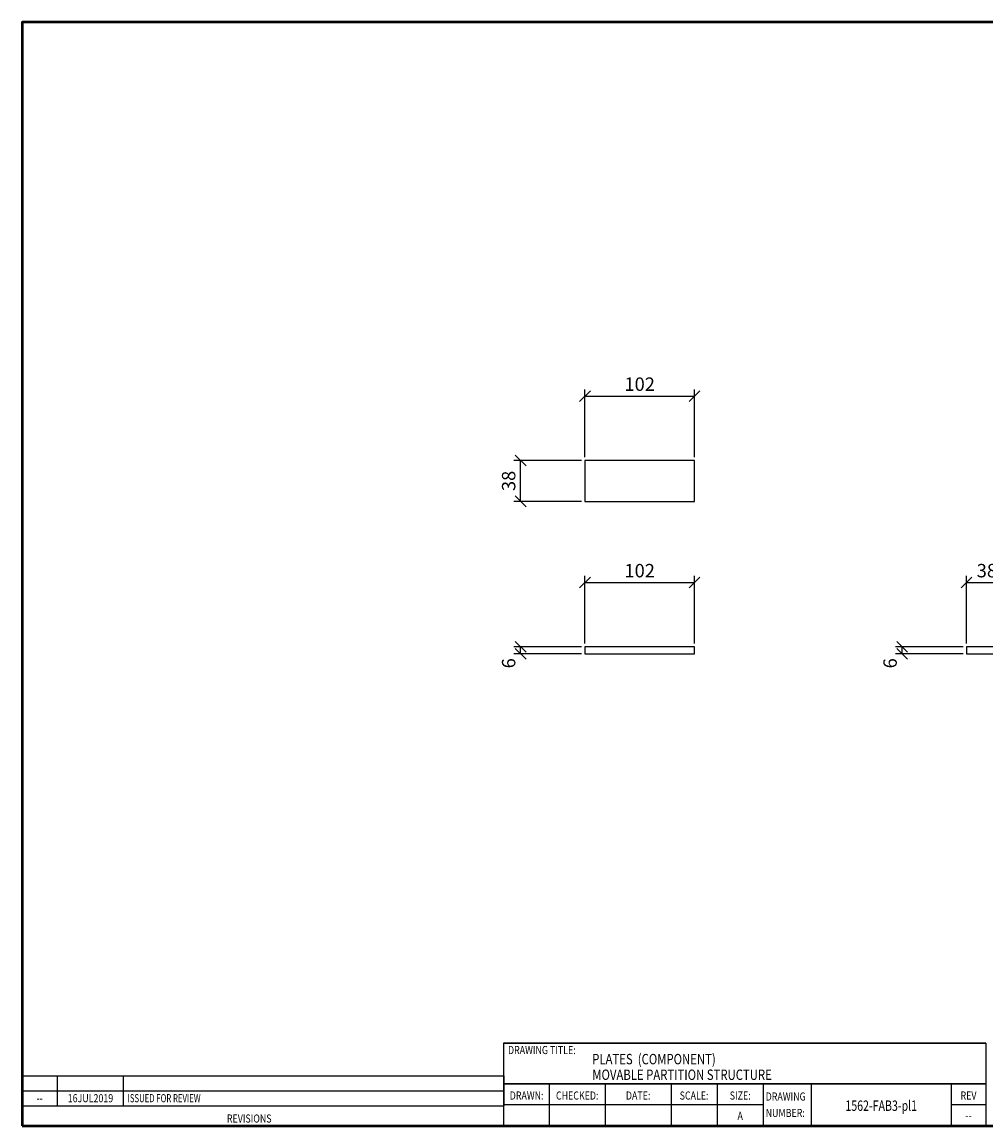
# Model space of a CAD drawing. Units: millimetres. Extents: x 457221377 to 457224947, y 220768999 to 220771209.
# Drawn here: x 457221452 to 457221632, y 220770171 to 220770377 of the extents above; entities that cross this region are included whole.
import ezdxf
from ezdxf.enums import TextEntityAlignment as Align

# ---------------------------------------------------------------- set-up
doc = ezdxf.new("R2010")
doc.units = ezdxf.units.MM
doc.header["$LTSCALE"] = 10
doc.header["$PDMODE"] = 35
doc.header["$PDSIZE"] = 0.125
doc.layers.get('Defpoints').update_dxf_attribs({"color": 6})
for name, color, linetype in [('PS_DIM', 140, 'Continuous'), ('PS_Solid', 7, 'Continuous'), ('~TITLEBLOCK', 7, 'Continuous')]:
    doc.layers.add(name, color=color, linetype=linetype)
doc.styles.add('ROMAND', font='romand.shx', dxfattribs={"width": 0.7})
doc.styles.add('TTDIMS', font='romans.shx')
doc.dimstyles.new('TT020_DS1-LS5', dxfattribs={"dimtxt": 2.5, "dimasz": 2, "dimexe": 1.25, "dimexo": 0.625, "dimtad": 1, "dimdec": 0, "dimlfac": 5, "dimtxsty": 'TTDIMS', "dimblk": 'OBLIQUE', "dimcen": 0, "dimclrt": 7, "dimadec": 0, "dimazin": 0, "dimtfac": 1, "dimtdec": 0, "dimtofl": 0, "dimtmove": 2, "dimatfit": 3, "dimfxl": 1, "dimarcsym": 0})

# ---------------------------------------------------------------- blocks, each defined once
blk = doc.blocks.new('TITLEBLK_DRAWING')
at = {"color": 0}
for p, q in [((-3.53826278882097, 0.6089285101414625), (0, 0.6089285101414625)), ((-3.206219390379541, 0.3089696934683026), (-3.206219390379541, 0)), ((-2.795173757557976, 0.3089696934683026), (-2.795173757557976, 0)), ((-2.311995318492028, 0.3089696934683026), (-2.311995318492028, 0)), ((-1.973378807364889, 0.3089696934683026), (-1.973378807364889, 0)), ((-1.634762296237752, 0.3089696934683026), (-1.634762296237752, 0)), ((-1.281200109593178, 0), (-1.281200109593178, 0.3089696934683026)), ((-0.2557695292896849, 0.3089696934683026), (-0.2557695292896849, 0)), ((-1.634762296237752, 0.1544848467341513), (-3.53826278882097, 0.1544848467341513)), ((0, 0.1544848467341513), (-0.2557695292896849, 0.1544848467341513))]:
    blk.add_line(p, q, dxfattribs=at)
blk.add_lwpolyline([(-3.53826278882097, 0.6110228999474598), (0, 0.6110228999474598)])
blk.add_lwpolyline([(-3.53826278882097, 0.6089285101414625), (0, 0.6089285101414625), (0, 0.3089696934683026), (-3.53826278882097, 0.3089696934683026)], close=True)
blk.add_lwpolyline([(-3.53826278882097, 0.3089696934683026), (0, 0.3089696934683026), (0, 0), (-3.53826278882097, 0)], close=True, dxfattribs=at)
at = {"color": 0, "style": 'ROMAND', "width": 0.8}
for s, p in [('DRAWING TITLE:', (-3.508928314106242, 0.5274668822271456)), ('DRAWING', (-1.616960413756931, 0.1858848925876977)), ('NUMBER:', (-1.616960413756931, 0.06574388957159094))]:
    blk.add_text(s, height=0.05960765262032951, dxfattribs=at).set_placement(p)
for s, p in [('DRAWN:', (-3.372241089600257, 0.2230879175209606)), ('CHECKED:', (-3.000696573968761, 0.2230879175209606)), ('DATE:', (-2.553584538025008, 0.2230879175209606)), ('SCALE:', (-2.14268706292846, 0.2230879175209606)), ('SIZE:', (-1.804070551801321, 0.2230879175209606)), ('REV', (-0.127884764644846, 0.2230879175209606))]:
    blk.add_text(s, height=0.05960765262032951, dxfattribs=at).set_placement(p, align=Align.MIDDLE_CENTER)
for tag, p in [('#TITLE_1', (-2.890407523238019, 0.4524394934515834)), ('#TITLE_2', (-2.889896128691009, 0.3377649495197637))]:
    blk.add_attdef(tag, p, '', height=0.07626963425829562, dxfattribs=at)
at = {"color": 0, "style": 'ROMAND'}
for tag, height, width, p in [('#DRAWING_NUMBER', 0.07626963425829562, 0.75, (-0.7687141128150481, 0.1487252783473072)), ('#SIZE', 0.05960765262032951, 0.8, (-1.804070551801321, 0.07436263917365338)), ('#REV', 0.05960765262032951, 0.8, (-0.127884764644846, 0.07436263917365338))]:
    blk.add_attdef(tag, text='', height=height, dxfattribs=dict(at, width=width)).set_placement(p, align=Align.MIDDLE_CENTER)
blk = doc.blocks.new('TITLEBLK_REVISION')
at = {"color": 0}
for p, q in [((-3.53826278882097, 0.2585821188552311), (0, 0.2585821188552311)), ((-3.279411561335328, 0.1487252783473068), (-3.279411561335328, 0.2585821188552311)), ((-2.792949814569679, 0.1487252783473068), (-2.792949814569679, 0.2585821188552311)), ((-3.53826278882097, 0.1487252783473068), (0, 0.1487252783473068))]:
    blk.add_line(p, q, dxfattribs=at)
blk.add_lwpolyline([(-3.53826278882097, 0.6110228999474594), (-3.53826278882097, 0), (0, 0), (0, 0.6110228999474598)], dxfattribs=at)
at = {"color": 0, "style": 'ROMAND', "width": 0.8}
blk.add_text('REVISIONS', height=0.05960765262032951, dxfattribs=at).set_placement((-2.03450846066401, 0.02445324583805641))
for tag, p in [('#NO', (-3.408837175078149, 0.2036536986012694)), ('#DATE', (-3.036180687952505, 0.2036536986012694))]:
    blk.add_attdef(tag, text='', height=0.05960765262032951, dxfattribs=at).set_placement(p, align=Align.MIDDLE_CENTER)
at = {"color": 0, "style": 'ROMAND', "width": 0.7}
blk.add_attdef('#LINE1', text='', height=0.05960765262032951, dxfattribs=at).set_placement((-2.763615339854951, 0.2036536986012694), align=Align.MIDDLE_LEFT)
blk = doc.blocks.new('TITLEBLK_REV_LINE')
at = {"color": 0}
for p, q in [((-3.279411561335328, -0.1098568405079248), (-3.279411561335328, 0.1098568405079252)), ((-2.792949814569679, -0.1098568405079248), (-2.792949814569679, 0.1098568405079252))]:
    blk.add_line(p, q, dxfattribs=at)
blk.add_lwpolyline([(-3.53826278882097, -0.1098568405079248), (-3.53826278882097, 0.1098568405079252), (0, 0.1098568405079252), (0, -0.1098568405079248)], dxfattribs=at)
at = {"color": 0, "style": 'ROMAND', "width": 0.8}
for tag, p in [('#NO', (-3.408837175078149, 0.05492842025396261)), ('#DATE', (-3.036180687952505, 0.05492842025396261))]:
    blk.add_attdef(tag, text='', height=0.05960765262032951, dxfattribs=at).set_placement(p, align=Align.MIDDLE_CENTER)
at = {"color": 0, "style": 'ROMAND', "width": 0.7}
for tag, p in [('#LINE1', (-2.763615339854951, 0.05492842025396261)), ('#LINE2', (-2.763615339854951, -0.05492842025396216))]:
    blk.add_attdef(tag, text='', height=0.05960765262032951, dxfattribs=at).set_placement(p, align=Align.MIDDLE_LEFT)
blk = doc.blocks.new('_Oblique')
at = {"color": 0, "linetype": 'ByBlock', "lineweight": -2}
blk.add_line((-0.5, -0.5), (0.5, 0.5), dxfattribs=at)
blk = doc.blocks.new('*D532')
at = {"layer": 'Defpoints', "color": 0, "transparency": 16777216}
for p in [(10.2, 12.635), (-10.2, 0.645000000000002), (10.2, 0.645000000000002)]:
    blk.add_point(p, dxfattribs=at)
at = {"layer": 'PS_DIM', "color": 0, "lineweight": -2, "transparency": 16777216}
for p, q in [((-10.2, 1.270000000000002), (-10.2, 13.885)), ((-10.2, 12.635), (10.2, 12.635)), ((10.2, 1.270000000000002), (10.2, 13.885))]:
    blk.add_line(p, q, dxfattribs=at)
at = {"layer": 'PS_DIM', "color": 0, "lineweight": -2, "transparency": 16777216, "xscale": 2, "yscale": 2, "zscale": 2, "rotation": 180}
blk.add_blockref('_Oblique', (-10.2, 12.635), dxfattribs=at)
at = {"layer": 'PS_DIM', "color": 0, "lineweight": -2, "transparency": 16777216, "xscale": 2, "yscale": 2, "zscale": 2}
blk.add_blockref('_Oblique', (10.2, 12.635), dxfattribs=at)
at = {"layer": 'PS_DIM', "color": 7, "transparency": 16777216, "insert": (0, 14.5475), "char_height": 2.5, "attachment_point": 5, "style": 'TTDIMS'}
blk.add_mtext('102', dxfattribs=at)
blk = doc.blocks.new('*D533')
at = {"layer": 'Defpoints', "color": 0, "transparency": 16777216}
for p in [(-22.2, 0.6349999999999995), (-10.21, 0.634999999999996), (-10.21, -0.6350000000000056)]:
    blk.add_point(p, dxfattribs=at)
at = {"layer": 'PS_DIM', "color": 0, "lineweight": -2, "transparency": 16777216}
for p, q in [((-10.835, 0.6349999999999962), (-23.45, 0.6349999999999998)), ((-22.2, -0.6350000000000021), (-22.2, 0.6349999999999995)), ((-10.835, -0.6350000000000053), (-23.45, -0.6350000000000018))]:
    blk.add_line(p, q, dxfattribs=at)
at = {"layer": 'PS_DIM', "color": 0, "lineweight": -2, "transparency": 16777216, "xscale": 2, "yscale": 2, "zscale": 2}
for p, rotation in [((-22.2, 0.6349999999999995), 90), ((-22.2, -0.6350000000000021), 270)]:
    blk.add_blockref('_Oblique', p, dxfattribs=dict(at, rotation=rotation))
at = {"layer": 'PS_DIM', "color": 7, "transparency": 16777216, "insert": (-24.1125, -2.408809523809529), "char_height": 2.5, "attachment_point": 5, "rotation": 90, "style": 'TTDIMS'}
blk.add_mtext('6', dxfattribs=at)
blk = doc.blocks.new('*D534')
at = {"layer": 'Defpoints', "color": 0, "transparency": 16777216}
for p in [(10.2, 47.41750000000001), (-10.2, 35.42750000000001), (10.2, 35.42750000000001)]:
    blk.add_point(p, dxfattribs=at)
at = {"layer": 'PS_DIM', "color": 0, "lineweight": -2, "transparency": 16777216}
for p, q in [((-10.2, 36.05250000000001), (-10.2, 48.66750000000001)), ((-10.2, 47.41750000000001), (10.2, 47.41750000000001)), ((10.2, 36.05250000000001), (10.2, 48.66750000000001))]:
    blk.add_line(p, q, dxfattribs=at)
at = {"layer": 'PS_DIM', "color": 0, "lineweight": -2, "transparency": 16777216, "xscale": 2, "yscale": 2, "zscale": 2, "rotation": 180}
blk.add_blockref('_Oblique', (-10.2, 47.41750000000001), dxfattribs=at)
at = {"layer": 'PS_DIM', "color": 0, "lineweight": -2, "transparency": 16777216, "xscale": 2, "yscale": 2, "zscale": 2}
blk.add_blockref('_Oblique', (10.2, 47.41750000000001), dxfattribs=at)
at = {"layer": 'PS_DIM', "color": 7, "transparency": 16777216, "insert": (0, 49.33000000000001), "char_height": 2.5, "attachment_point": 5, "style": 'TTDIMS'}
blk.add_mtext('102', dxfattribs=at)
blk = doc.blocks.new('*D535')
at = {"layer": 'Defpoints', "color": 0, "transparency": 16777216}
for p in [(-22.2, 35.41750000000001), (-10.21, 35.4175), (-10.21, 27.7975)]:
    blk.add_point(p, dxfattribs=at)
at = {"layer": 'PS_DIM', "color": 0, "lineweight": -2, "transparency": 16777216}
for p, q in [((-10.835, 35.4175), (-23.45, 35.41750000000001)), ((-22.2, 27.7975), (-22.2, 35.41750000000001)), ((-10.835, 27.7975), (-23.45, 27.7975))]:
    blk.add_line(p, q, dxfattribs=at)
at = {"layer": 'PS_DIM', "color": 0, "lineweight": -2, "transparency": 16777216, "xscale": 2, "yscale": 2, "zscale": 2}
for p, rotation in [((-22.2, 35.41750000000001), 90), ((-22.2, 27.7975), 270)]:
    blk.add_blockref('_Oblique', p, dxfattribs=dict(at, rotation=rotation))
at = {"layer": 'PS_DIM', "color": 7, "transparency": 16777216, "insert": (-24.1125, 31.6075), "char_height": 2.5, "attachment_point": 5, "rotation": 90, "style": 'TTDIMS'}
blk.add_mtext('38', dxfattribs=at)
blk = doc.blocks.new('*D536')
at = {"layer": 'Defpoints', "color": 0, "transparency": 16777216}
for p in [(68.55692019099591, 12.635), (60.93692019099591, 0.644999999999998), (68.55692019099591, 0.644999999999998)]:
    blk.add_point(p, dxfattribs=at)
at = {"layer": 'PS_DIM', "color": 0, "lineweight": -2, "transparency": 16777216}
for p, q in [((60.93692019099591, 1.269999999999998), (60.93692019099591, 13.885)), ((60.93692019099591, 12.635), (68.55692019099591, 12.635)), ((68.55692019099591, 1.269999999999998), (68.55692019099591, 13.885))]:
    blk.add_line(p, q, dxfattribs=at)
at = {"layer": 'PS_DIM', "color": 0, "lineweight": -2, "transparency": 16777216, "xscale": 2, "yscale": 2, "zscale": 2, "rotation": 180}
blk.add_blockref('_Oblique', (60.93692019099591, 12.635), dxfattribs=at)
at = {"layer": 'PS_DIM', "color": 0, "lineweight": -2, "transparency": 16777216, "xscale": 2, "yscale": 2, "zscale": 2}
blk.add_blockref('_Oblique', (68.55692019099591, 12.635), dxfattribs=at)
at = {"layer": 'PS_DIM', "color": 7, "transparency": 16777216, "insert": (64.74692019099591, 14.5475), "char_height": 2.5, "attachment_point": 5, "style": 'TTDIMS'}
blk.add_mtext('38', dxfattribs=at)
blk = doc.blocks.new('*D537')
at = {"layer": 'Defpoints', "color": 0, "transparency": 16777216}
for p in [(48.93692019099591, 0.634999999999999), (60.92692019099592, 0.6349999999999956), (60.92692019099592, -0.6350000000000047)]:
    blk.add_point(p, dxfattribs=at)
at = {"layer": 'PS_DIM', "color": 0, "lineweight": -2, "transparency": 16777216}
for p, q in [((60.30192019099592, 0.6349999999999957), (47.68692019099591, 0.6349999999999993)), ((48.93692019099591, -0.6350000000000012), (48.93692019099591, 0.634999999999999)), ((60.30192019099592, -0.6350000000000046), (47.68692019099591, -0.6350000000000009))]:
    blk.add_line(p, q, dxfattribs=at)
at = {"layer": 'PS_DIM', "color": 0, "lineweight": -2, "transparency": 16777216, "xscale": 2, "yscale": 2, "zscale": 2}
for p, rotation in [((48.93692019099591, 0.634999999999999), 90), ((48.93692019099591, -0.6350000000000012), 270)]:
    blk.add_blockref('_Oblique', p, dxfattribs=dict(at, rotation=rotation))
at = {"layer": 'PS_DIM', "color": 7, "transparency": 16777216, "insert": (47.02442019099591, -2.408809523809528), "char_height": 2.5, "attachment_point": 5, "rotation": 90, "style": 'TTDIMS'}
blk.add_mtext('6', dxfattribs=at)
blk = doc.blocks.new('pl1')
at = {"layer": 'PS_Solid', "color": 7, "linetype": 'Continuous'}
for p, q in [((20.40000000000001, 50.09115208202222), (0, 50.09115208202222)), ((0, 50.09115208202222), (0, 42.47115208202221)), ((20.40000000000001, 42.47115208202221), (20.40000000000001, 50.09115208202222)), ((0, 42.47115208202221), (20.40000000000001, 42.47115208202221)), ((20.40000000000001, 15.30865208202221), (0, 15.30865208202221)), ((0, 15.30865208202221), (0, 14.03865208202221)), ((20.40000000000001, 14.03865208202221), (20.40000000000001, 15.30865208202221)), ((78.75692019099591, 15.30865208202221), (71.13692019099591, 15.30865208202221)), ((71.13692019099591, 15.30865208202221), (71.13692019099591, 14.03865208202221)), ((78.75692019099591, 14.03865208202221), (78.75692019099591, 15.30865208202221)), ((0, 14.03865208202221), (20.40000000000001, 14.03865208202221)), ((71.13692019099591, 14.03865208202221), (78.75692019099591, 14.03865208202221))]:
    blk.add_line(p, q, dxfattribs=at)
at = {"layer": 'PS_DIM'}
for base, p1, p2, picture, middle in [((20.40000000000001, 62.09115208202223), (0, 50.10115208202222), (20.40000000000001, 50.10115208202222), '*D534', (10.2, 64.00365208202223)), ((20.40000000000001, 27.30865208202222), (0, 15.31865208202222), (20.40000000000001, 15.31865208202222), '*D532', (10.2, 29.22115208202221)), ((78.75692019099591, 27.30865208202221), (71.13692019099591, 15.31865208202221), (78.75692019099591, 15.31865208202221), '*D536', (74.94692019099591, 29.22115208202221))]:
    dim = blk.add_linear_dim(base=base, p1=p1, p2=p2, dimstyle='TT020_DS1-LS5', dxfattribs=at)
    dim.commit()
    dim.dimension.update_dxf_attribs({"geometry": picture, "text_midpoint": middle, "dimtype": 128, "insert": (10.2, 14.67365208202222)})
for base, p1, p2, picture, middle in [((-12, 50.09115208202223), (-0.01000000000000156, 42.47115208202221), (-0.01000000000000156, 50.09115208202222), '*D535', (-13.9125, 46.28115208202222)), ((-12, 15.30865208202222), (-0.01000000000000156, 14.03865208202221), (-0.01000000000000156, 15.30865208202221), '*D533', (-13.9125, 12.26484255821269)), ((59.13692019099591, 15.30865208202222), (71.12692019099592, 14.03865208202221), (71.12692019099592, 15.30865208202221), '*D537', (57.22442019099591, 12.26484255821269))]:
    dim = blk.add_linear_dim(base=base, p1=p1, p2=p2, angle=90, dimstyle='TT020_DS1-LS5', dxfattribs=at)
    dim.commit()
    dim.dimension.update_dxf_attribs({"geometry": picture, "text_midpoint": middle, "dimtype": 128, "insert": (10.2, 14.67365208202222)})

msp = doc.modelspace()

# ---------------------------------------------------------------- linework, layer by layer
at = {"layer": '~TITLEBLOCK', "lineweight": 50}
msp.add_lwpolyline([(457221452.2967525, 220770171.02518), (457221721.912377, 220770171.02518), (457221721.912377, 220770376.9224383), (457221452.2967525, 220770376.9224383)], close=True, dxfattribs=at)

# ---------------------------------------------------------------- block references
msp.add_blockref('pl1', (457221557.273762, 220770245.0547446))
at = {"layer": '~TITLEBLOCK', "xscale": 25.4, "yscale": 25.4, "zscale": 25.4}
for name, p, values in [('TITLEBLK_REVISION', (457221542.1686273, 220770171.02518), {'#LINE1': 'ISSUED FOR REVIEW', '#DATE': '16JUL2019', '#NO': '--'}), ('TITLEBLK_DRAWING', (457221632.0405021, 220770171.02518), {'#DRAWING_NUMBER': '1562-FAB3-pl1', '#REV': '--', '#TITLE_1': 'PLATES  (COMPONENT)', '#TITLE_2': 'MOVABLE PARTITION STRUCTURE', '#SIZE': 'A'})]:
    msp.add_blockref(name, p, dxfattribs=at).add_auto_attribs(values)
msp.add_blockref('TITLEBLK_REV_LINE', (457221542.1686273, 220770177.5931658), dxfattribs=at)

doc.saveas('drawing.dxf')
